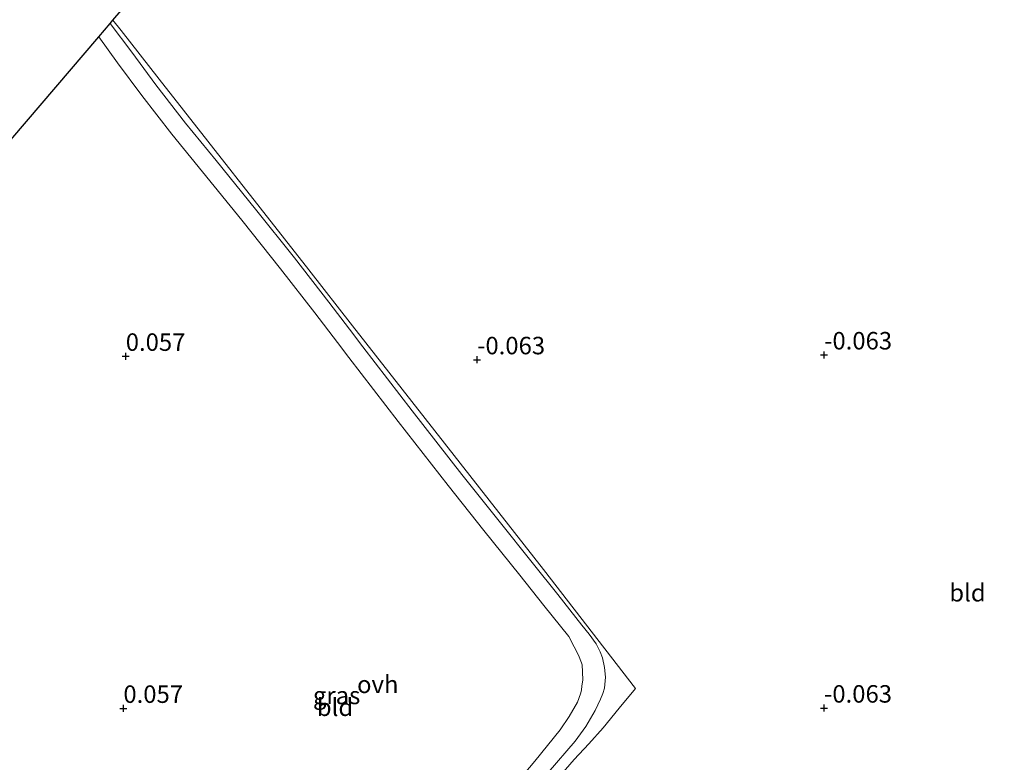
# Model space of a CAD drawing. Units: metres. Extents: x 59997 to 70008, y 401408 to 406251.
# Drawn here: x 60635 to 60776, y 404942 to 405048 of the extents above; entities that cross this region are included whole.
import ezdxf
from ezdxf.enums import TextEntityAlignment as Align

# ---------------------------------------------------------------- set-up
doc = ezdxf.new("R2010")
doc.units = ezdxf.units.M
doc.layers.get('0').update_dxf_attribs({"lineweight": 25})
doc.layers.add('B-ME-GW-HOOGTEPUNT-S-B1', color=10, linetype='Continuous')
doc.layers.add('B-ME-KG-KADASTRAAL-OPNAMEDTMGRENS-L-B1', color=10, linetype='Continuous')
for name, color, linetype, lineweight in [('B-ME-IE-GRASLAND-GV-B6', 93, 'Continuous', 18), ('B-ME-IE-GRONDWERKLIJN-GROND_INGERICHT-GV-B6', 253, 'Continuous', 18), ('B-ME-VH-VERH_SOORT-ONVERHARD-GV-B6', 8, 'Continuous', 18)]:
    doc.layers.add(name, color=color, linetype=linetype, lineweight=lineweight)
doc.styles.add('NLCS-ISO', font='NLCS-ISO.TTF')

# ---------------------------------------------------------------- blocks, each defined once
blk = doc.blocks.new('hoogtepunt')
for p, q in [((-0.5, 0), (0.5, 0)), ((0, 0.5), (0, -0.5))]:
    blk.add_line(p, q)

msp = doc.modelspace()

# ---------------------------------------------------------------- linework, layer by layer
at = {"layer": 'B-ME-IE-GRASLAND-GV-B6'}
for points in [[(60710.3941, 404940.9124, 0.1691), (60714.2398, 404945.4085, 0.207), (60715.7723, 404947.4996, 0.2288), (60717.071, 404949.768, 0.2533), (60717.8716, 404951.3986, 0.267), (60718.1838, 404952.1795, 0.2708), (60718.3962, 404952.9698, 0.2717), (60718.5382, 404954.5498, 0.267), (60718.4309, 404955.9073, 0.2529), (60718.1416, 404957.2673, 0.2313), (60717.8237, 404958.1503, 0.2178), (60717.2156, 404959.2681, 0.207), (60716.2112, 404960.6538, 0.2039), (60715.1814, 404961.9621, 0.207), (60711.7425, 404966.3134, 0.2386), (60708.2966, 404970.659, 0.267), (60703.1674, 404977.0539, 0.2779), (60698.0581, 404983.4645, 0.267), (60690.9635, 404992.5764, 0.2086), (60683.9084, 405001.719, 0.147), (60682.0022, 405004.2092, 0.1397), (60679.0392, 405008.0798, 0.1283), (60674.1463, 405014.4223, 0.147), (60668.5782, 405021.3761, 0.2194), (60662.9727, 405028.3, 0.297), (60658.6067, 405033.6664, 0.3547), (60654.355, 405039.1206, 0.387), (60650.9325, 405043.7731, 0.387), (60647.8454, 405047.9089, 0.2949), (60648.235, 405048.365, 0.292)], [(60648.235, 405048.365, 0.292), (60649.3884, 405046.8875, 0.2834), (60654.818, 405039.932, 0.243), (60676.197, 405012.723, 0.203), (60682.4513, 405004.7052, 0.2245), (60692.792, 404991.449, 0.26), (60709.722, 404969.885, 0.177), (60722.8341, 404952.9164, 0.2154), (60720.5257, 404950.1104, 0.1662), (60718.2173, 404947.3044, 0.117), (60716.1736, 404945.0158, 0.0466), (60714.0956, 404942.7562, -0.003), (60710.6805, 404938.8276, -0.003)]]:
    msp.add_polyline3d(points, dxfattribs=at)
at = {"layer": 'B-ME-IE-GRONDWERKLIJN-GROND_INGERICHT-GV-B6'}
for points in [[(60710.6805, 404938.8276, -0.003), (60714.0956, 404942.7562, -0.003), (60716.1736, 404945.0158, 0.0466), (60718.2173, 404947.3044, 0.117), (60720.5257, 404950.1104, 0.1662), (60722.8341, 404952.9164, 0.2154), (60709.722, 404969.885, 0.177), (60692.792, 404991.449, 0.26), (60682.4513, 405004.7052, 0.2245), (60676.197, 405012.723, 0.203), (60654.818, 405039.932, 0.243), (60649.3884, 405046.8875, 0.2834), (60648.235, 405048.365, 0.292), (60653.847, 405054.934, 0.401)], [(60607.103, 405000.22, 0.598), (60646.2032, 405045.9868, 0.3071), (60648.9091, 405042.2847, 0.387), (60652.3524, 405037.6039, 0.387), (60656.6417, 405032.1014, 0.3547), (60661.0223, 405026.7171, 0.297), (60666.6216, 405019.8008, 0.2194), (60672.1714, 405012.87, 0.147), (60677.0475, 405006.5492, 0.1283), (60680.2879, 405002.3162, 0.1407), (60681.9168, 405000.1883, 0.147), (60688.9782, 404991.0376, 0.2086), (60696.0849, 404981.9101, 0.267), (60701.2055, 404975.4853, 0.2779), (60706.3327, 404969.0929, 0.267), (60709.773, 404964.7543, 0.2386), (60713.3273, 404960.328, 0.207), (60714.0701, 404958.8642, 0.2039), (60714.699, 404957.6547, 0.207), (60715.1451, 404956.5941, 0.2178), (60715.244, 404956.275, 0.2313), (60715.2652, 404955.2799, 0.2529), (60715.3253, 404954.0794, 0.267), (60715.2006, 404953.3049, 0.2717), (60715.1251, 404952.6811, 0.2708), (60714.9922, 404952.1418, 0.267), (60714.5443, 404950.9768, 0.2533), (60713.3555, 404948.9004, 0.2288), (60712.0764, 404947.0255, 0.207), (60708.4828, 404942.5423, 0.1691), (60704.6426, 404938.0254, 0.147)]]:
    msp.add_polyline3d(points, dxfattribs=at)
at = {"layer": 'B-ME-KG-KADASTRAAL-OPNAMEDTMGRENS-L-B1'}
msp.add_polyline3d([(60570.479, 404957.352, 0.575), (60607.103, 405000.22, 0.598), (60646.2032, 405045.9868, 0.3071), (60647.8454, 405047.9089, 0.2949), (60648.235, 405048.365, 0.292), (60653.847, 405054.934, 0.401), (60746.439, 405147.454, 0.47), (60763.875, 405152.65, 0.185), (60764.8191, 405152.9475, -1.0512), (60765.557, 405153.18, -1.0504), (60766.846, 405153.536, 0.185), (60872.823, 405185.191, 0.252)], dxfattribs=at)
at = {"layer": 'B-ME-VH-VERH_SOORT-ONVERHARD-GV-B6'}
for points in [[(60704.6426, 404938.0254, 0.147), (60708.4828, 404942.5423, 0.1691), (60712.0764, 404947.0255, 0.207), (60713.3555, 404948.9004, 0.2288), (60714.5443, 404950.9768, 0.2533), (60714.9922, 404952.1418, 0.267), (60715.1251, 404952.6811, 0.2708), (60715.2006, 404953.3049, 0.2717), (60715.3253, 404954.0794, 0.267), (60715.2652, 404955.2799, 0.2529), (60715.244, 404956.275, 0.2313), (60715.1451, 404956.5941, 0.2178), (60714.699, 404957.6547, 0.207), (60714.0701, 404958.8642, 0.2039), (60713.3273, 404960.328, 0.207), (60709.773, 404964.7543, 0.2386), (60706.3327, 404969.0929, 0.267), (60701.2055, 404975.4853, 0.2779), (60696.0849, 404981.9101, 0.267), (60688.9782, 404991.0376, 0.2086), (60681.9168, 405000.1883, 0.147), (60680.2879, 405002.3162, 0.1407), (60677.0475, 405006.5492, 0.1283), (60672.1714, 405012.87, 0.147), (60666.6216, 405019.8008, 0.2194), (60661.0223, 405026.7171, 0.297), (60656.6417, 405032.1014, 0.3547), (60652.3524, 405037.6039, 0.387), (60648.9091, 405042.2847, 0.387), (60646.2032, 405045.9868, 0.3071), (60647.8454, 405047.9089, 0.2949)], [(60647.8454, 405047.9089, 0.2949), (60650.9325, 405043.7731, 0.387), (60654.355, 405039.1206, 0.387), (60658.6067, 405033.6664, 0.3547), (60662.9727, 405028.3, 0.297), (60668.5782, 405021.3761, 0.2194), (60674.1463, 405014.4223, 0.147), (60679.0392, 405008.0798, 0.1283), (60682.0022, 405004.2092, 0.1397), (60683.9084, 405001.719, 0.147), (60690.9635, 404992.5764, 0.2086), (60698.0581, 404983.4645, 0.267), (60703.1674, 404977.0539, 0.2779), (60708.2966, 404970.659, 0.267), (60711.7425, 404966.3134, 0.2386), (60715.1814, 404961.9621, 0.207), (60716.2112, 404960.6538, 0.2039), (60717.2156, 404959.2681, 0.207), (60717.8237, 404958.1503, 0.2178), (60718.1416, 404957.2673, 0.2313), (60718.4309, 404955.9073, 0.2529), (60718.5382, 404954.5498, 0.267), (60718.3962, 404952.9698, 0.2717), (60718.1838, 404952.1795, 0.2708), (60717.8716, 404951.3986, 0.267), (60717.071, 404949.768, 0.2533), (60715.7723, 404947.4996, 0.2288), (60714.2398, 404945.4085, 0.207), (60710.3941, 404940.9124, 0.1691)]]:
    msp.add_polyline3d(points, dxfattribs=at)

# ---------------------------------------------------------------- block references
at = {"layer": 'B-ME-GW-HOOGTEPUNT-S-B1', "rotation": 90}
for p in [(60650.064, 405000.352, 0.057), (60650.064, 405000.352, 0.057), (60700.234, 404999.858, -0.063), (60700.234, 404999.858, -0.063), (60749.778, 405000.55, -0.063), (60749.778, 405000.55, -0.063), (60649.727, 404950.073, 0.057), (60649.727, 404950.073, 0.057), (60749.765, 404950.11, -0.063), (60749.765, 404950.11, -0.063)]:
    msp.add_blockref('hoogtepunt', p, dxfattribs=at)

# ---------------------------------------------------------------- texts
at = {"layer": 'B-ME-GW-HOOGTEPUNT-S-B1', "ltscale": 0.2, "style": 'NLCS-ISO'}
for s, p in [('0.057', (60650.064, 405000.352, 0.057)), ('0.057', (60650.064, 405000.352, 0.057)), ('-0.063', (60700.234, 404999.858, -0.063)), ('-0.063', (60700.234, 404999.858, -0.063)), ('-0.063', (60749.778, 405000.55, -0.063)), ('-0.063', (60749.778, 405000.55, -0.063)), ('0.057', (60649.727, 404950.073, 0.057)), ('0.057', (60649.727, 404950.073, 0.057)), ('-0.063', (60749.765, 404950.11, -0.063)), ('-0.063', (60749.765, 404950.11, -0.063))]:
    msp.add_text(s, height=2.5, dxfattribs=at).set_placement(p, align=Align.BOTTOM_LEFT)
at = {"layer": 'B-ME-IE-GRASLAND-GV-B6', "ltscale": 0.2, "style": 'NLCS-ISO'}
msp.add_text('gras', height=2.5, dxfattribs=at).set_placement((60680.1716, 404951.925), align=Align.MIDDLE_CENTER)
at = {"layer": 'B-ME-IE-GRONDWERKLIJN-GROND_INGERICHT-GV-B6', "ltscale": 0.2, "style": 'NLCS-ISO'}
for p in [(60770.244, 404966.5872), (60679.9453, 404950.2355)]:
    msp.add_text('bld', height=2.5, dxfattribs=at).set_placement(p, align=Align.MIDDLE_CENTER)
at = {"layer": 'B-ME-VH-VERH_SOORT-ONVERHARD-GV-B6', "ltscale": 0.2, "style": 'NLCS-ISO'}
msp.add_text('ovh', height=2.5, dxfattribs=at).set_placement((60686.0496, 404953.503), align=Align.MIDDLE_CENTER)

doc.saveas('drawing.dxf')
